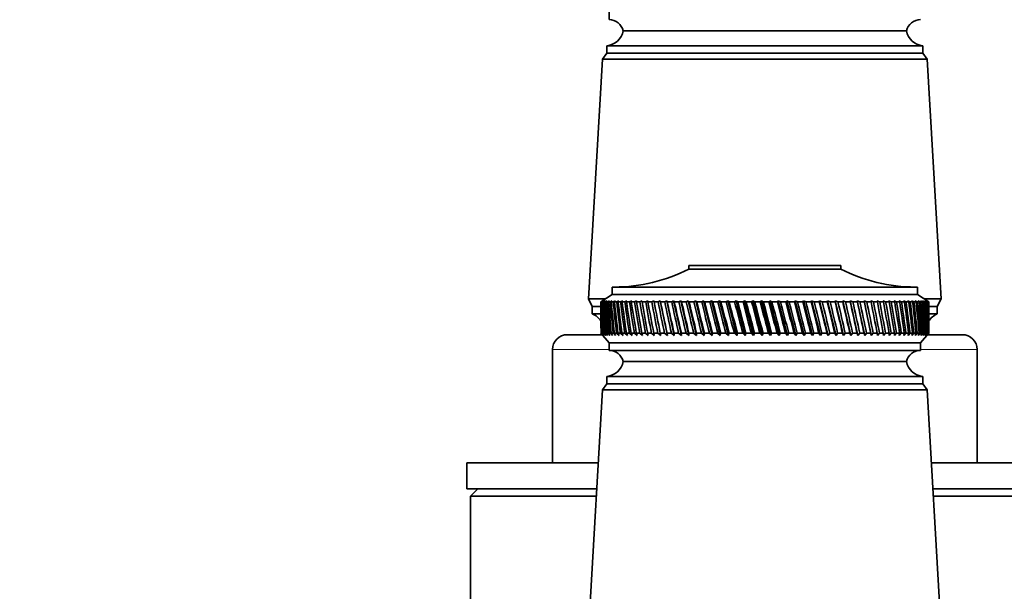
# Model space of a CAD drawing. Units: millimetres. Extents: x 0 to 2405, y 0 to 4702.
# Drawn here: x 1146 to 1278, y 4245 to 4322 of the extents above; entities that cross this region are included whole.
import ezdxf
from ezdxf import colors
from ezdxf.entities.mleader import LeaderData, LeaderLine
from ezdxf.math import Vec2, Vec3

# ---------------------------------------------------------------- set-up
doc = ezdxf.new("R2010")
doc.units = ezdxf.units.MM
doc.layers.add('DV2_Défaut', color=7, linetype='Continuous')
doc.layers.add('Défaut', color=7, linetype='Continuous')

# ---------------------------------------------------------------- blocks, each defined once
blk = doc.blocks.new('_DOT')
at = {"color": 0}
blk.add_line((0, 0), (-1, 0), dxfattribs=at)
at = {"color": 0, "const_width": 0.333}
blk.add_lwpolyline([(-0.1665, 0, 1), (0.1665, 0, 1)], format="xyb", close=True, dxfattribs=at)
blk = doc.blocks.new('SE1')
at = {"layer": 'DV2_Défaut', "color": 7, "linetype": 'Continuous', "lineweight": 35}
for p, q in [((1224.95, 4322.67), (1224.95, 4321.67)), ((1264.85, 4320.17), (1226.85, 4320.17)), ((1264.85, 4320.17), (1226.85, 4320.17)), ((1267.05, 4318.17), (1224.65, 4318.17)), ((1224.65, 4318.17), (1224.65, 4317.17)), ((1267.05, 4317.17), (1267.05, 4318.17)), ((1224.05, 4316.37), (1222.2, 4284.17)), ((1224.65, 4317.17), (1224.05, 4316.37)), ((1267.65, 4316.37), (1224.05, 4316.37)), ((1267.05, 4317.17), (1224.65, 4317.17)), ((1267.65, 4316.37), (1267.05, 4317.17)), ((1269.5, 4284.17), (1267.65, 4316.37)), ((1256.05, 4288.67), (1235.65, 4288.67)), ((1235.65, 4288.67), (1235.65, 4288.17)), ((1256.05, 4288.17), (1235.65, 4288.17)), ((1256.05, 4288.17), (1256.05, 4288.67)), ((1266.35, 4285.77), (1225.35, 4285.77)), ((1225.35, 4285.77), (1225.35, 4284.77)), ((1266.35, 4284.77), (1266.35, 4285.77)), ((1224.45, 4284.17), (1222.2, 4284.17)), ((1222.2, 4284.17), (1222.7, 4283.17)), ((1225.35, 4284.77), (1223.85, 4283.77)), ((1266.35, 4284.77), (1225.35, 4284.77)), ((1267.85, 4283.77), (1266.35, 4284.77)), ((1269.5, 4284.17), (1267.25, 4284.17)), ((1269, 4283.17), (1269.5, 4284.17)), ((1223.85, 4283.17), (1222.7, 4283.17)), ((1222.7, 4283.17), (1222.7, 4282.17)), ((1224.1, 4283.93), (1223.85, 4283.77)), ((1223.85, 4283.77), (1223.85, 4283.77)), ((1223.85, 4283.77), (1223.85, 4283.02)), ((1223.87, 4283.77), (1224.1, 4283.93)), ((1223.91, 4283.77), (1223.87, 4283.77)), ((1224.16, 4283.93), (1223.91, 4283.77)), ((1223.95, 4283.77), (1224.16, 4283.93)), ((1224.03, 4283.77), (1223.95, 4283.77)), ((1224.29, 4283.93), (1224.03, 4283.77)), ((1224.09, 4283.77), (1224.29, 4283.93)), ((1224.21, 4283.77), (1224.09, 4283.77)), ((1224.47, 4283.93), (1224.21, 4283.77)), ((1224.29, 4283.77), (1224.47, 4283.93)), ((1224.44, 4283.77), (1224.29, 4283.77)), ((1224.71, 4283.93), (1224.44, 4283.77)), ((1224.54, 4283.77), (1224.71, 4283.93)), ((1224.74, 4283.77), (1224.54, 4283.77)), ((1225.01, 4283.93), (1224.74, 4283.77)), ((1224.86, 4283.77), (1225.01, 4283.93)), ((1225.09, 4283.77), (1224.86, 4283.77)), ((1225.37, 4283.93), (1225.09, 4283.77)), ((1225.24, 4283.77), (1225.37, 4283.93)), ((1225.5, 4283.77), (1225.24, 4283.77)), ((1225.79, 4283.93), (1225.5, 4283.77)), ((1225.67, 4283.77), (1225.79, 4283.93)), ((1225.97, 4283.77), (1225.67, 4283.77)), ((1226.25, 4283.93), (1225.97, 4283.77)), ((1226.15, 4283.77), (1226.25, 4283.93)), ((1226.49, 4283.77), (1226.15, 4283.77)), ((1226.78, 4283.93), (1226.49, 4283.77)), ((1226.69, 4283.77), (1226.78, 4283.93)), ((1227.06, 4283.77), (1226.69, 4283.77)), ((1227.35, 4283.93), (1227.06, 4283.77)), ((1227.29, 4283.77), (1227.35, 4283.93)), ((1227.69, 4283.77), (1227.29, 4283.77)), ((1227.98, 4283.93), (1227.69, 4283.77)), ((1227.93, 4283.77), (1227.98, 4283.93)), ((1228.36, 4283.77), (1227.93, 4283.77)), ((1228.65, 4283.93), (1228.36, 4283.77)), ((1228.62, 4283.77), (1228.65, 4283.93)), ((1229.09, 4283.77), (1228.62, 4283.77)), ((1229.37, 4283.93), (1229.09, 4283.77)), ((1229.36, 4283.77), (1229.37, 4283.93)), ((1229.86, 4283.77), (1229.36, 4283.77)), ((1230.14, 4283.93), (1229.86, 4283.77)), ((1230.15, 4283.77), (1230.14, 4283.93)), ((1230.67, 4283.77), (1230.15, 4283.77)), ((1230.95, 4283.93), (1230.67, 4283.77)), ((1230.98, 4283.77), (1230.95, 4283.93)), ((1231.52, 4283.77), (1230.98, 4283.77)), ((1231.8, 4283.93), (1231.52, 4283.77)), ((1231.85, 4283.77), (1231.8, 4283.93)), ((1231.8, 4283.93), (1232.77, 4279.28)), ((1232.42, 4283.77), (1231.85, 4283.77)), ((1232.69, 4283.93), (1232.42, 4283.77)), ((1232.75, 4283.77), (1232.69, 4283.93)), ((1232.69, 4283.93), (1233.7, 4279.28)), ((1233.35, 4283.77), (1232.75, 4283.77)), ((1233.61, 4283.93), (1233.35, 4283.77)), ((1233.7, 4283.77), (1233.61, 4283.93)), ((1233.61, 4283.93), (1234.66, 4279.28)), ((1234.31, 4283.77), (1233.7, 4283.77)), ((1234.57, 4283.93), (1234.31, 4283.77)), ((1234.67, 4283.77), (1234.57, 4283.93)), ((1234.57, 4283.93), (1235.65, 4279.28)), ((1235.31, 4283.77), (1234.67, 4283.77)), ((1235.56, 4283.93), (1235.31, 4283.77)), ((1235.68, 4283.77), (1235.56, 4283.93)), ((1235.56, 4283.93), (1236.67, 4279.28)), ((1236.33, 4283.77), (1235.68, 4283.77)), ((1236.58, 4283.93), (1236.33, 4283.77)), ((1236.71, 4283.77), (1236.58, 4283.93)), ((1236.58, 4283.93), (1237.72, 4279.28)), ((1237.39, 4283.77), (1236.71, 4283.77)), ((1237.62, 4283.93), (1237.39, 4283.77)), ((1237.77, 4283.77), (1237.62, 4283.93)), ((1237.62, 4283.93), (1238.79, 4279.28)), ((1238.46, 4283.77), (1237.77, 4283.77)), ((1238.69, 4283.93), (1238.46, 4283.77)), ((1238.86, 4283.77), (1238.69, 4283.93)), ((1238.69, 4283.93), (1239.87, 4279.28)), ((1239.55, 4283.77), (1238.86, 4283.77)), ((1239.77, 4283.93), (1239.55, 4283.77)), ((1239.96, 4283.77), (1239.77, 4283.93)), ((1239.77, 4283.93), (1240.98, 4279.28)), ((1240.67, 4283.77), (1239.96, 4283.77)), ((1240.87, 4283.93), (1240.67, 4283.77)), ((1241.08, 4283.77), (1240.87, 4283.93)), ((1240.87, 4283.93), (1242.09, 4279.28)), ((1241.79, 4283.77), (1241.08, 4283.77)), ((1241.99, 4283.93), (1241.79, 4283.77)), ((1242.21, 4283.77), (1241.99, 4283.93)), ((1241.99, 4283.93), (1243.22, 4279.28)), ((1242.93, 4283.77), (1242.21, 4283.77)), ((1243.11, 4283.93), (1242.93, 4283.77)), ((1243.35, 4283.77), (1243.11, 4283.93)), ((1243.11, 4283.93), (1244.35, 4279.28)), ((1244.07, 4283.77), (1243.35, 4283.77)), ((1244.25, 4283.93), (1244.07, 4283.77)), ((1244.49, 4283.77), (1244.25, 4283.93)), ((1244.25, 4283.93), (1245.49, 4279.28)), ((1245.22, 4283.77), (1244.49, 4283.77)), ((1245.39, 4283.93), (1245.22, 4283.77)), ((1245.65, 4283.77), (1245.39, 4283.93)), ((1245.39, 4283.93), (1246.63, 4279.28)), ((1246.38, 4283.77), (1245.65, 4283.77)), ((1246.52, 4283.93), (1246.38, 4283.77)), ((1246.8, 4283.77), (1246.52, 4283.93)), ((1246.52, 4283.93), (1247.77, 4279.28)), ((1247.53, 4283.77), (1246.8, 4283.77)), ((1247.66, 4283.93), (1247.53, 4283.77)), ((1247.95, 4283.77), (1247.66, 4283.93)), ((1247.66, 4283.93), (1248.9, 4279.28)), ((1248.67, 4283.77), (1247.95, 4283.77)), ((1248.79, 4283.93), (1248.67, 4283.77)), ((1249.09, 4283.77), (1248.79, 4283.93)), ((1248.79, 4283.93), (1250.02, 4279.28)), ((1249.81, 4283.77), (1249.09, 4283.77)), ((1249.92, 4283.93), (1249.81, 4283.77)), ((1250.22, 4283.77), (1249.92, 4283.93)), ((1249.92, 4283.93), (1251.13, 4279.28)), ((1250.94, 4283.77), (1250.22, 4283.77)), ((1251.03, 4283.93), (1250.94, 4283.77)), ((1251.35, 4283.77), (1251.03, 4283.93)), ((1251.03, 4283.93), (1252.23, 4279.28)), ((1252.05, 4283.77), (1251.35, 4283.77)), ((1252.13, 4283.93), (1252.05, 4283.77)), ((1252.45, 4283.77), (1252.13, 4283.93)), ((1252.13, 4283.93), (1253.31, 4279.28)), ((1253.15, 4283.77), (1252.45, 4283.77)), ((1253.21, 4283.93), (1253.15, 4283.77)), ((1253.54, 4283.77), (1253.21, 4283.93)), ((1253.21, 4283.93), (1254.37, 4279.28)), ((1254.22, 4283.77), (1253.54, 4283.77)), ((1254.27, 4283.93), (1254.22, 4283.77)), ((1254.61, 4283.77), (1254.27, 4283.93)), ((1254.27, 4283.93), (1255.41, 4279.28)), ((1255.28, 4283.77), (1254.61, 4283.77)), ((1255.31, 4283.93), (1255.28, 4283.77)), ((1255.65, 4283.77), (1255.31, 4283.93)), ((1255.31, 4283.93), (1256.42, 4279.28)), ((1256.3, 4283.77), (1255.65, 4283.77)), ((1256.32, 4283.93), (1256.3, 4283.77)), ((1256.67, 4283.77), (1256.32, 4283.93)), ((1256.32, 4283.93), (1257.4, 4279.28)), ((1257.3, 4283.77), (1256.67, 4283.77)), ((1257.31, 4283.93), (1257.3, 4283.77)), ((1257.66, 4283.77), (1257.31, 4283.93)), ((1257.31, 4283.93), (1258.35, 4279.28)), ((1258.27, 4283.77), (1257.66, 4283.77)), ((1258.61, 4283.77), (1258.26, 4283.93)), ((1258.26, 4283.93), (1258.27, 4283.77)), ((1258.26, 4283.93), (1259.26, 4279.28)), ((1259.2, 4283.77), (1258.61, 4283.77)), ((1259.53, 4283.77), (1259.18, 4283.93)), ((1259.18, 4283.93), (1259.2, 4283.77)), ((1259.18, 4283.93), (1260.14, 4279.28)), ((1260.1, 4283.77), (1259.53, 4283.77)), ((1260.42, 4283.77), (1260.06, 4283.93)), ((1260.06, 4283.93), (1260.1, 4283.77)), ((1260.96, 4283.77), (1260.42, 4283.77)), ((1261.26, 4283.77), (1260.9, 4283.93)), ((1260.9, 4283.93), (1260.96, 4283.77)), ((1261.77, 4283.77), (1261.26, 4283.77)), ((1262.06, 4283.77), (1261.7, 4283.93)), ((1261.7, 4283.93), (1261.77, 4283.77)), ((1262.55, 4283.77), (1262.06, 4283.77)), ((1262.82, 4283.77), (1262.46, 4283.93)), ((1262.46, 4283.93), (1262.55, 4283.77)), ((1263.27, 4283.77), (1262.82, 4283.77)), ((1263.53, 4283.77), (1263.17, 4283.93)), ((1263.17, 4283.93), (1263.27, 4283.77)), ((1263.95, 4283.77), (1263.53, 4283.77)), ((1264.19, 4283.77), (1263.84, 4283.93)), ((1263.84, 4283.93), (1263.95, 4283.77)), ((1264.58, 4283.77), (1264.19, 4283.77)), ((1264.8, 4283.77), (1264.45, 4283.93)), ((1264.45, 4283.93), (1264.58, 4283.77)), ((1265.16, 4283.77), (1264.8, 4283.77)), ((1265.36, 4283.77), (1265.02, 4283.93)), ((1265.02, 4283.93), (1265.16, 4283.77)), ((1265.68, 4283.77), (1265.36, 4283.77)), ((1265.86, 4283.77), (1265.53, 4283.93)), ((1265.53, 4283.93), (1265.68, 4283.77)), ((1266.15, 4283.77), (1265.86, 4283.77)), ((1266.31, 4283.77), (1265.99, 4283.93)), ((1265.99, 4283.93), (1266.15, 4283.77)), ((1266.57, 4283.77), (1266.31, 4283.77)), ((1266.71, 4283.77), (1266.39, 4283.93)), ((1266.39, 4283.93), (1266.57, 4283.77)), ((1266.93, 4283.77), (1266.71, 4283.77)), ((1267.04, 4283.77), (1266.74, 4283.93)), ((1266.74, 4283.93), (1266.93, 4283.77)), ((1267.32, 4283.77), (1267.03, 4283.93)), ((1267.03, 4283.93), (1267.23, 4283.77)), ((1267.23, 4283.77), (1267.04, 4283.77)), ((1267.54, 4283.77), (1267.26, 4283.93)), ((1267.26, 4283.93), (1267.47, 4283.77)), ((1267.47, 4283.77), (1267.32, 4283.77)), ((1267.7, 4283.77), (1267.43, 4283.93)), ((1267.43, 4283.93), (1267.65, 4283.77)), ((1267.65, 4283.77), (1267.54, 4283.77)), ((1267.8, 4283.77), (1267.55, 4283.93)), ((1267.55, 4283.93), (1267.77, 4283.77)), ((1267.84, 4283.77), (1267.6, 4283.93)), ((1267.6, 4283.93), (1267.84, 4283.77)), ((1267.77, 4283.77), (1267.7, 4283.77)), ((1267.84, 4283.77), (1267.8, 4283.77)), ((1267.84, 4283.77), (1267.85, 4283.77)), ((1267.85, 4283.02), (1267.85, 4283.77)), ((1269, 4283.17), (1267.85, 4283.17)), ((1269, 4282.17), (1269, 4283.17)), ((1223.85, 4282.17), (1222.7, 4282.17)), ((1269, 4282.17), (1267.84, 4282.17)), ((1219.35, 4279.37), (1224.02, 4279.37)), ((1223.85, 4279.57), (1224.1, 4279.28)), ((1223.85, 4279.57), (1224.95, 4278.27)), ((1223.91, 4279.57), (1223.86, 4279.57)), ((1224.1, 4279.28), (1223.86, 4279.57)), ((1223.91, 4279.57), (1224.17, 4279.28)), ((1224.02, 4279.57), (1223.94, 4279.57)), ((1224.17, 4279.28), (1223.94, 4279.57)), ((1224.02, 4279.57), (1224.3, 4279.28)), ((1224.2, 4279.57), (1224.08, 4279.57)), ((1224.3, 4279.28), (1224.08, 4279.57)), ((1224.2, 4279.57), (1224.49, 4279.28)), ((1224.43, 4279.57), (1224.28, 4279.57)), ((1224.49, 4279.28), (1224.28, 4279.57)), ((1224.43, 4279.57), (1224.74, 4279.28)), ((1224.73, 4279.57), (1224.54, 4279.57)), ((1224.74, 4279.28), (1224.54, 4279.57)), ((1224.73, 4279.57), (1225.04, 4279.28)), ((1225.08, 4279.57), (1224.85, 4279.57)), ((1225.04, 4279.28), (1224.85, 4279.57)), ((1225.08, 4279.57), (1225.41, 4279.28)), ((1225.49, 4279.57), (1225.22, 4279.57)), ((1225.41, 4279.28), (1225.22, 4279.57)), ((1225.49, 4279.57), (1225.83, 4279.28)), ((1225.95, 4279.57), (1225.65, 4279.57)), ((1225.83, 4279.28), (1225.65, 4279.57)), ((1225.95, 4279.57), (1226.3, 4279.28)), ((1226.47, 4279.57), (1226.14, 4279.57)), ((1226.3, 4279.28), (1226.14, 4279.57)), ((1226.47, 4279.57), (1226.83, 4279.28)), ((1227.05, 4279.57), (1226.68, 4279.57)), ((1226.83, 4279.28), (1226.68, 4279.57)), ((1227.05, 4279.57), (1227.41, 4279.28)), ((1227.67, 4279.57), (1227.27, 4279.57)), ((1227.41, 4279.28), (1227.27, 4279.57)), ((1227.67, 4279.57), (1228.04, 4279.28)), ((1228.34, 4279.57), (1227.91, 4279.57)), ((1228.04, 4279.28), (1227.91, 4279.57)), ((1228.34, 4279.57), (1228.71, 4279.28)), ((1229.06, 4279.57), (1228.6, 4279.57)), ((1228.71, 4279.28), (1228.6, 4279.57)), ((1229.06, 4279.57), (1229.44, 4279.28)), ((1229.83, 4279.57), (1229.34, 4279.57)), ((1229.44, 4279.28), (1229.34, 4279.57)), ((1229.83, 4279.57), (1230.21, 4279.28)), ((1230.64, 4279.57), (1230.12, 4279.57)), ((1230.21, 4279.28), (1230.12, 4279.57)), ((1230.64, 4279.57), (1231.02, 4279.28)), ((1231.5, 4279.57), (1230.95, 4279.57)), ((1231.02, 4279.28), (1230.95, 4279.57)), ((1231.5, 4279.57), (1231.88, 4279.28)), ((1232.39, 4279.57), (1231.82, 4279.57)), ((1231.88, 4279.28), (1231.82, 4279.57)), ((1232.39, 4279.57), (1232.77, 4279.28)), ((1233.32, 4279.57), (1232.72, 4279.57)), ((1232.77, 4279.28), (1232.72, 4279.57)), ((1233.32, 4279.57), (1233.7, 4279.28)), ((1234.28, 4279.57), (1233.67, 4279.57)), ((1233.7, 4279.28), (1233.67, 4279.57)), ((1234.28, 4279.57), (1234.66, 4279.28)), ((1235.28, 4279.57), (1234.64, 4279.57)), ((1234.66, 4279.28), (1234.64, 4279.57)), ((1235.28, 4279.57), (1235.65, 4279.28)), ((1236.3, 4279.57), (1235.65, 4279.57)), ((1235.65, 4279.28), (1235.65, 4279.57)), ((1236.3, 4279.57), (1236.67, 4279.28)), ((1236.67, 4279.28), (1236.68, 4279.57)), ((1237.35, 4279.57), (1236.68, 4279.57)), ((1237.35, 4279.57), (1237.72, 4279.28)), ((1237.72, 4279.28), (1237.74, 4279.57)), ((1238.43, 4279.57), (1237.74, 4279.57)), ((1238.43, 4279.57), (1238.79, 4279.28)), ((1238.79, 4279.28), (1238.82, 4279.57)), ((1239.52, 4279.57), (1238.82, 4279.57)), ((1239.52, 4279.57), (1239.87, 4279.28)), ((1239.87, 4279.28), (1239.92, 4279.57)), ((1240.63, 4279.57), (1239.92, 4279.57)), ((1240.63, 4279.57), (1240.98, 4279.28)), ((1240.98, 4279.28), (1241.04, 4279.57)), ((1241.76, 4279.57), (1241.04, 4279.57)), ((1241.76, 4279.57), (1242.09, 4279.28)), ((1242.09, 4279.28), (1242.17, 4279.57)), ((1242.89, 4279.57), (1242.17, 4279.57)), ((1242.89, 4279.57), (1243.22, 4279.28)), ((1243.22, 4279.28), (1243.31, 4279.57)), ((1244.04, 4279.57), (1243.31, 4279.57)), ((1244.04, 4279.57), (1244.35, 4279.28)), ((1244.35, 4279.28), (1244.46, 4279.57)), ((1245.19, 4279.57), (1244.46, 4279.57)), ((1245.19, 4279.57), (1245.49, 4279.28)), ((1245.49, 4279.28), (1245.61, 4279.57)), ((1246.34, 4279.57), (1245.61, 4279.57)), ((1246.34, 4279.57), (1246.63, 4279.28)), ((1246.63, 4279.28), (1246.76, 4279.57)), ((1247.49, 4279.57), (1246.76, 4279.57)), ((1247.49, 4279.57), (1247.77, 4279.28)), ((1247.77, 4279.28), (1247.91, 4279.57)), ((1248.64, 4279.57), (1247.91, 4279.57)), ((1248.64, 4279.57), (1248.9, 4279.28)), ((1248.9, 4279.28), (1249.05, 4279.57)), ((1249.78, 4279.57), (1249.05, 4279.57)), ((1249.78, 4279.57), (1250.02, 4279.28)), ((1250.02, 4279.28), (1250.19, 4279.57)), ((1250.9, 4279.57), (1250.19, 4279.57)), ((1250.9, 4279.57), (1251.13, 4279.28)), ((1251.13, 4279.28), (1251.31, 4279.57)), ((1252.02, 4279.57), (1251.31, 4279.57)), ((1252.02, 4279.57), (1252.23, 4279.28)), ((1252.23, 4279.28), (1252.42, 4279.57)), ((1253.11, 4279.57), (1252.42, 4279.57)), ((1253.11, 4279.57), (1253.31, 4279.28)), ((1253.31, 4279.28), (1253.51, 4279.57)), ((1254.19, 4279.57), (1253.51, 4279.57)), ((1254.19, 4279.57), (1254.37, 4279.28)), ((1254.37, 4279.28), (1254.58, 4279.57)), ((1255.24, 4279.57), (1254.58, 4279.57)), ((1255.24, 4279.57), (1255.41, 4279.28)), ((1255.41, 4279.28), (1255.62, 4279.57)), ((1256.27, 4279.57), (1255.62, 4279.57)), ((1256.27, 4279.57), (1256.42, 4279.28)), ((1256.42, 4279.28), (1256.64, 4279.57)), ((1257.27, 4279.57), (1256.64, 4279.57)), ((1257.27, 4279.57), (1257.4, 4279.28)), ((1257.4, 4279.28), (1257.63, 4279.57)), ((1258.24, 4279.57), (1257.63, 4279.57)), ((1258.24, 4279.57), (1258.35, 4279.28)), ((1258.35, 4279.28), (1258.59, 4279.57)), ((1259.17, 4279.57), (1258.59, 4279.57)), ((1259.17, 4279.57), (1259.26, 4279.28)), ((1259.26, 4279.28), (1259.51, 4279.57)), ((1260.07, 4279.57), (1259.51, 4279.57)), ((1260.07, 4279.57), (1260.14, 4279.28)), ((1260.14, 4279.28), (1260.39, 4279.57)), ((1260.93, 4279.57), (1260.39, 4279.57)), ((1260.93, 4279.57), (1260.98, 4279.28)), ((1260.98, 4279.28), (1261.23, 4279.57)), ((1261.75, 4279.57), (1261.23, 4279.57)), ((1261.75, 4279.57), (1261.78, 4279.28)), ((1261.78, 4279.28), (1262.04, 4279.57)), ((1262.52, 4279.57), (1262.04, 4279.57)), ((1262.52, 4279.57), (1262.53, 4279.28)), ((1262.53, 4279.28), (1262.79, 4279.57)), ((1263.25, 4279.57), (1262.79, 4279.57)), ((1263.25, 4279.57), (1263.24, 4279.28)), ((1263.24, 4279.28), (1263.5, 4279.57)), ((1263.93, 4279.57), (1263.5, 4279.57)), ((1263.93, 4279.57), (1263.9, 4279.28)), ((1263.9, 4279.28), (1264.17, 4279.57)), ((1264.56, 4279.57), (1264.17, 4279.57)), ((1264.56, 4279.57), (1264.51, 4279.28)), ((1264.51, 4279.28), (1264.78, 4279.57)), ((1265.14, 4279.57), (1264.78, 4279.57)), ((1265.14, 4279.57), (1265.07, 4279.28)), ((1265.07, 4279.28), (1265.34, 4279.57)), ((1265.67, 4279.57), (1265.34, 4279.57)), ((1265.67, 4279.57), (1265.58, 4279.28)), ((1265.58, 4279.28), (1265.85, 4279.57)), ((1266.14, 4279.57), (1265.85, 4279.57)), ((1266.14, 4279.57), (1266.03, 4279.28)), ((1266.03, 4279.28), (1266.3, 4279.57)), ((1266.56, 4279.57), (1266.3, 4279.57)), ((1266.56, 4279.57), (1266.43, 4279.28)), ((1266.43, 4279.28), (1266.69, 4279.57)), ((1266.92, 4279.57), (1266.69, 4279.57)), ((1266.75, 4278.27), (1267.85, 4279.57)), ((1266.92, 4279.57), (1266.77, 4279.28)), ((1266.77, 4279.28), (1267.03, 4279.57)), ((1267.22, 4279.57), (1267.03, 4279.57)), ((1267.22, 4279.57), (1267.05, 4279.28)), ((1267.05, 4279.28), (1267.31, 4279.57)), ((1267.46, 4279.57), (1267.28, 4279.28)), ((1267.28, 4279.28), (1267.54, 4279.57)), ((1267.46, 4279.57), (1267.31, 4279.57)), ((1267.65, 4279.57), (1267.45, 4279.28)), ((1267.45, 4279.28), (1267.7, 4279.57)), ((1267.65, 4279.57), (1267.54, 4279.57)), ((1267.77, 4279.57), (1267.55, 4279.28)), ((1267.55, 4279.28), (1267.8, 4279.57)), ((1267.84, 4279.57), (1267.6, 4279.28)), ((1267.6, 4279.28), (1267.84, 4279.57)), ((1267.68, 4279.37), (1272.35, 4279.37)), ((1267.77, 4279.57), (1267.7, 4279.57)), ((1267.84, 4279.57), (1267.8, 4279.57)), ((1267.84, 4279.57), (1267.85, 4279.57)), ((1266.75, 4278.27), (1224.95, 4278.27)), ((1224.95, 4278.27), (1224.95, 4277.27)), ((1266.75, 4277.27), (1266.75, 4278.27)), ((1217.35, 4277.37), (1217.35, 4262.17)), ((1266.75, 4277.27), (1224.95, 4277.27)), ((1274.35, 4262.17), (1274.35, 4277.37)), ((1264.85, 4275.77), (1226.85, 4275.77)), ((1264.85, 4275.77), (1226.85, 4275.77)), ((1267.05, 4273.77), (1224.65, 4273.77)), ((1224.65, 4273.77), (1224.65, 4272.77)), ((1267.05, 4272.77), (1267.05, 4273.77)), ((1224.65, 4272.77), (1224.05, 4271.97)), ((1267.05, 4272.77), (1224.65, 4272.77)), ((1267.65, 4271.97), (1267.05, 4272.77)), ((1224.05, 4271.97), (1222.2, 4239.77)), ((1267.65, 4271.97), (1224.05, 4271.97)), ((1269.5, 4239.77), (1267.65, 4271.97)), ((1223.48, 4262.17), (1205.85, 4262.17)), ((1205.85, 4262.17), (1205.85, 4258.67)), ((1210.83, 4262.23), (1210.83, 4262.17)), ((1212.47, 4262.23), (1212.47, 4262.17)), ((1213.16, 4262.23), (1213.16, 4262.17)), ((1213.29, 4262.17), (1213.29, 4262.23)), ((1213.83, 4262.17), (1213.83, 4262.23)), ((1214.49, 4262.17), (1214.49, 4262.23)), ((1285.85, 4262.17), (1268.21, 4262.17)), ((1268.73, 4262.23), (1268.73, 4262.17)), ((1277.49, 4262.23), (1277.49, 4262.17)), ((1223.28, 4258.67), (1205.85, 4258.67)), ((1207.35, 4258.67), (1206.35, 4257.67)), ((1285.85, 4258.67), (1268.41, 4258.67)), ((1223.22, 4257.67), (1206.35, 4257.67)), ((1206.35, 4257.67), (1206.35, 4220.42)), ((1285.35, 4257.67), (1268.47, 4257.67))]:
    blk.add_line(p, q, dxfattribs=at)
at = {"layer": 'DV2_Défaut', "color": 7, "linetype": 'Continuous', "lineweight": 18}
for p, q in [((1224.95, 4277.37), (1217.35, 4277.37)), ((1274.35, 4277.37), (1266.75, 4277.37))]:
    blk.add_line(p, q, dxfattribs=at)
at = {"layer": 'DV2_Défaut', "color": 7, "linetype": 'Continuous', "lineweight": 35}
for centre, radius, start, end in [((1224.91, 4319.67), 2, 14.4676, 88.9521), ((1266.78, 4319.67), 2, 91.0479, 165.5324), ((1224.39, 4320.65), 2.5, 275.7865, 348.7609), ((1267.3, 4320.65), 2.5, 191.2391, 264.2135), ((1225.65, 4307.77), 22, 270, 297.0123), ((1266.04, 4307.77), 22, 242.9877, 270), ((1221.78, 4279.91), 2.43, 31.7178, 67.8275), ((1269.91, 4279.91), 2.43, 112.1725, 148.5291), ((1219.35, 4277.37), 2, 90, 180), ((1272.35, 4277.37), 2, 0, 90), ((1224.91, 4275.27), 2, 14.4676, 88.9521), ((1266.78, 4275.27), 2, 91.0479, 165.5324), ((1224.39, 4276.25), 2.5, 275.7865, 348.7609), ((1267.3, 4276.25), 2.5, 191.2391, 264.2135)]:
    blk.add_arc(centre, radius, start, end, dxfattribs=at)
for centre, major_axis, ratio, start_param, end_param in [((1245.85, 4352.18), (-13.77, -108.74), 0.157807, -0.870493, -0.819753), ((1245.85, 4211.15), (-14.87, 108.74), 0.149091, 0.828455, 0.870083), ((1245.85, 4211.15), (-15.7, 108.74), 0.141718, 0.81927, 0.87001), ((1245.85, 4352.18), (-12.84, -108.74), 0.164284, -0.871074, -0.820334), ((1245.85, 4211.15), (-16.48, 108.74), 0.133989, 0.819421, 0.870162), ((1245.85, 4352.18), (-11.87, -108.74), 0.170324, -0.871876, -0.821136), ((1245.85, 4211.15), (-17.22, 108.74), 0.125929, 0.819792, 0.870533), ((1245.85, 4352.18), (-10.87, -108.74), 0.175904, -0.872893, -0.822152), ((1245.85, 4211.15), (-17.9, 108.74), 0.117563, 0.820376, 0.871116), ((1245.85, 4352.18), (-9.83, -108.74), 0.181, -0.874115, -0.823374), ((1245.85, 4211.15), (-18.54, 108.74), 0.108917, 0.821163, 0.871904), ((1245.85, 4352.18), (-8.76, -108.75), 0.185592, -0.875529, -0.824789), ((1245.85, 4211.15), (-19.12, 108.74), 0.100016, 0.822144, 0.872884), ((1245.85, 4352.18), (-7.65, -108.75), 0.18966, -0.877122, -0.826382), ((1245.85, 4211.15), (-19.66, 108.74), 0.090883, 0.823306, 0.874046), ((1245.85, 4352.18), (-6.53, -108.75), 0.193185, -0.878876, -0.828135), ((1245.85, 4211.15), (-20.13, 108.75), 0.081543, 0.824635, 0.875375), ((1245.85, 4352.18), (-5.38, -108.75), 0.196152, -0.88077, -0.830029), ((1245.85, 4211.15), (-20.56, 108.75), 0.072021, 0.826117, 0.876857), ((1245.85, 4352.18), (-4.21, -108.76), 0.198547, -0.882782, -0.832042), ((1245.85, 4211.15), (-20.93, 108.75), 0.062338, 0.827734, 0.878475), ((1245.85, 4352.18), (-3.03, -108.76), 0.200358, -0.884889, -0.834149), ((1245.85, 4211.15), (-21.25, 108.75), 0.052519, 0.829471, 0.880212), ((1245.85, 4352.18), (-1.84, -108.76), 0.201577, -0.887065, -0.836325), ((1245.85, 4211.15), (-21.51, 108.75), 0.042585, 0.83131, 0.88205), ((1245.85, 4352.18), (-0.64, -108.76), 0.202197, -0.889283, -0.838543), ((1245.85, 4211.15), (-21.71, 108.76), 0.03256, 0.83323, 0.883971), ((1245.85, 4352.18), (0.56, -108.76), 0.202217, -0.891516, -0.840775), ((1245.85, 4211.15), (-21.86, 108.76), 0.022466, 0.835215, 0.885955), ((1245.85, 4352.18), (1.76, -108.76), 0.201635, -0.893736, -0.842995), ((1245.85, 4211.15), (-21.96, 108.76), 0.012323, 0.837243, 0.887983), ((1245.85, 4352.18), (2.95, -108.76), 0.200455, -0.895915, -0.845175), ((1245.85, 4211.15), (-22, 108.76), 0.002154, 0.839295, 0.890036), ((1245.85, 4352.18), (4.14, -108.76), 0.198681, -0.898027, -0.847287), ((1245.85, 4211.15), (-21.98, 108.76), 0.008019, -0.892092, -0.841352), ((1245.85, 4352.18), (5.3, -108.75), 0.196324, -0.900047, -0.849306), ((1245.85, 4211.15), (-21.91, 108.76), 0.018175, -0.894133, -0.843393), ((1245.85, 4352.18), (6.45, -108.75), 0.193394, -0.901949, -0.851209), ((1245.85, 4211.15), (-21.78, 108.76), 0.028293, -0.896139, -0.845398), ((1245.85, 4352.18), (7.58, -108.75), 0.189904, -0.903712, -0.852972), ((1245.85, 4211.15), (-21.6, 108.76), 0.03835, -0.898089, -0.847348), ((1245.85, 4352.18), (8.69, -108.75), 0.185871, -0.905316, -0.854576), ((1245.85, 4211.15), (-21.36, 108.75), 0.048325, -0.899964, -0.849223), ((1245.85, 4352.18), (9.76, -108.74), 0.181312, -0.906743, -0.856002), ((1245.85, 4211.15), (-21.07, 108.75), 0.058195, -0.901746, -0.851006), ((1245.85, 4352.18), (10.8, -108.74), 0.176248, -0.907977, -0.857237), ((1245.85, 4211.15), (-20.72, 108.75), 0.067939, -0.903417, -0.852676), ((1245.85, 4352.18), (11.81, -108.74), 0.170699, -0.909008, -0.858267), ((1245.85, 4211.15), (-20.32, 108.75), 0.077532, -0.904958, -0.854217), ((1245.85, 4352.18), (12.78, -108.74), 0.164688, -0.909824, -0.859083), ((1245.85, 4211.15), (-19.86, 108.75), 0.086952, -0.906354, -0.855613), ((1245.85, 4352.18), (13.71, -108.74), 0.158238, -0.910419, -0.859678), ((1245.85, 4211.15), (-19.36, 108.74), 0.096175, -0.907588, -0.856848), ((1245.85, 4352.18), (14.6, -108.74), 0.151374, -0.91079, -0.860049), ((1245.85, 4211.15), (-18.79, 108.74), 0.105178, -0.908647, -0.857907), ((1245.85, 4352.18), (15.44, -108.74), 0.144121, -0.910934, -0.860194), ((1245.85, 4211.15), (-18.18, 108.74), 0.113935, -0.909518, -0.858777), ((1245.85, 4352.18), (16.24, -108.74), 0.136504, -0.910854, -0.860113), ((1245.85, 4211.15), (-17.52, 108.74), 0.122422, -0.910189, -0.859448), ((1245.85, 4352.18), (16.99, -108.74), 0.128547, -0.910553, -0.859812), ((1245.85, 4211.15), (-16.8, 108.74), 0.130615, -0.910651, -0.85991), ((1245.85, 4352.18), (17.69, -108.74), 0.120277, -0.910037, -0.859296), ((1245.85, 4211.15), (-16.04, 108.74), 0.138487, -0.910896, -0.860155), ((1245.85, 4352.18), (18.34, -108.74), 0.111718, -0.909314, -0.858573), ((1245.85, 4211.15), (-15.23, 108.74), 0.146014, -0.910919, -0.860178), ((1245.85, 4352.18), (18.94, -108.74), 0.102896, -0.908394, -0.857653), ((1245.85, 4211.15), (-14.37, 108.74), 0.15317, -0.910716, -0.859976), ((1245.85, 4352.18), (19.49, -108.74), 0.093834, -0.907288, -0.856548), ((1245.85, 4211.15), (-13.48, 108.74), 0.15993, -0.910288, -0.859547), ((1245.85, 4352.18), (19.99, -108.75), 0.084558, -0.906011, -0.855271), ((1245.85, 4211.15), (-12.53, 108.74), 0.166269, -0.909636, -0.858895), ((1245.85, 4352.18), (20.43, -108.75), 0.075092, -0.904577, -0.853836), ((1245.85, 4211.15), (-11.55, 108.74), 0.172164, -0.908764, -0.858023), ((1245.85, 4352.18), (20.82, -108.75), 0.065458, -0.903001, -0.85226), ((1245.85, 4211.15), (-10.54, 108.74), 0.177591, -0.90768, -0.85694), ((1245.85, 4352.18), (21.15, -108.75), 0.05568, -0.9013, -0.850559), ((1245.85, 4211.15), (-9.49, 108.74), 0.182528, -0.906395, -0.855655), ((1245.85, 4352.18), (21.43, -108.75), 0.045781, -0.899492, -0.848752), ((1245.85, 4211.15), (-8.41, 108.75), 0.186954, -0.904922, -0.854181), ((1245.85, 4352.18), (21.65, -108.76), 0.035783, -0.897596, -0.846855), ((1245.85, 4211.15), (-7.3, 108.75), 0.19085, -0.903275, -0.852535), ((1245.85, 4352.18), (21.82, -108.76), 0.025708, -0.89563, -0.844889), ((1245.85, 4211.15), (-6.16, 108.75), 0.194198, -0.901475, -0.850734), ((1245.85, 4352.18), (21.93, -108.76), 0.015578, -0.893613, -0.842873), ((1245.85, 4211.15), (-5.01, 108.75), 0.196983, -0.89954, -0.848799), ((1245.85, 4352.18), (21.99, -108.76), 0.005416, -0.891567, -0.840826), ((1245.85, 4211.15), (-3.83, 108.76), 0.199191, -0.897494, -0.846754), ((1245.85, 4352.18), (21.99, -108.76), 0.004759, 0.838769, 0.889509), ((1245.85, 4211.15), (-2.65, 108.76), 0.200813, -0.895363, -0.844622), ((1245.85, 4352.18), (21.94, -108.76), 0.014923, 0.836721, 0.887461), ((1245.85, 4211.15), (-1.45, 108.76), 0.201841, -0.89317, -0.84243), ((1245.85, 4352.18), (21.83, -108.76), 0.025055, 0.834702, 0.885442), ((1245.85, 4211.15), (-0.25, 108.76), 0.202269, -0.890945, -0.840204), ((1245.85, 4352.18), (21.67, -108.76), 0.035134, 0.832732, 0.883473), ((1245.85, 4211.15), (0.95, 108.76), 0.202096, -0.888713, -0.837972), ((1245.85, 4352.18), (21.45, -108.75), 0.045138, 0.830831, 0.881571), ((1245.85, 4211.15), (2.14, 108.76), 0.201321, -0.886503, -0.835763), ((1245.85, 4352.18), (21.17, -108.75), 0.055044, 0.829016, 0.879757), ((1245.85, 4211.15), (3.33, 108.76), 0.19995, -0.884342, -0.833602), ((1245.85, 4352.18), (20.84, -108.75), 0.064831, 0.827308, 0.878049), ((1245.85, 4211.15), (4.51, 108.76), 0.197989, -0.882257, -0.831517), ((1245.85, 4352.18), (20.46, -108.75), 0.074474, 0.825724, 0.876464), ((1245.85, 4211.15), (5.68, 108.75), 0.195447, -0.880273, -0.829532), ((1245.85, 4352.18), (20.02, -108.75), 0.083953, 0.82428, 0.87502), ((1245.85, 4211.15), (6.82, 108.75), 0.192335, -0.878413, -0.827672), ((1245.85, 4352.18), (19.52, -108.74), 0.093242, 0.822992, 0.873732), ((1245.85, 4211.15), (7.94, 108.75), 0.188669, -0.876699, -0.825958), ((1245.85, 4352.18), (18.98, -108.74), 0.102317, 0.821875, 0.872616), ((1245.85, 4211.15), (9.03, 108.75), 0.184466, -0.87515, -0.824409), ((1245.85, 4352.18), (18.38, -108.74), 0.111156, 0.820943, 0.871683), ((1245.85, 4211.15), (10.1, 108.74), 0.179743, -0.873783, -0.823042), ((1245.85, 4352.18), (17.73, -108.74), 0.119733, 0.820206, 0.870947), ((1245.85, 4211.15), (11.13, 108.74), 0.174521, -0.872613, -0.821872), ((1245.85, 4352.18), (17.04, -108.74), 0.128022, 0.819677, 0.870417), ((1245.85, 4211.15), (12.12, 108.74), 0.168821, -0.87165, -0.82091), ((1245.85, 4352.18), (16.29, -108.74), 0.136, 0.819361, 0.870102), ((1245.85, 4211.15), (13.08, 108.74), 0.162667, -0.870904, -0.820164), ((1245.85, 4352.18), (15.49, -108.74), 0.14364, 0.819267, 0.870007), ((1245.85, 4211.15), (14, 108.74), 0.156082, -0.870381, -0.81964), ((1245.85, 4352.18), (14.65, -108.74), 0.150918, 0.841913, 0.870137), ((1245.85, 4211.15), (14.87, 108.74), 0.149091, -0.828455, -0.819342)]:
    blk.add_ellipse(centre, major_axis=major_axis, ratio=ratio, start_param=start_param, end_param=end_param, dxfattribs=at)

msp = doc.modelspace()

# ---------------------------------------------------------------- block references
at = {"layer": 'Défaut'}
msp.add_blockref('SE1', (0, 0), dxfattribs=at)

# ---------------------------------------------------------------- leaders
at = {"layer": 'Défaut', "color": 7, "linetype": 'Continuous', "lineweight": 18}
ml = msp.add_multileader_mtext('Standard', dxfattribs=at)
ml.set_content('{\\pxsm0.9;\\fSolid Edge ISO|b1||i0||c0|p34;\\W1.;03/11/2020\\P}', color=256)
ml.set_leader_properties()
ml.set_arrow_properties(name='DOT')
ml.build(insert=Vec2(0, 0))
ml.multileader.update_dxf_attribs({"leader_type": 0, "dogleg_length": 0, "arrow_head_size": 12})
ctx = ml.context
ctx.base_point, ctx.char_height, ctx.arrow_head_size, ctx.landing_gap_size = Vec3(2317.25, 4694.63), 12, 12, 4.2
notes = []
notes.append((ctx, [(0, (0, 0, 0), (0, 0), (1, 0), 1, [])]))
ctx.mtext.insert = Vec3(2319.25, 4700.75)
for ctx, leaders in notes:
    for number, flags, end, landing, length, lines in leaders:
        leader = LeaderData()
        leader.index, (leader.has_last_leader_line, leader.has_dogleg_vector, leader.attachment_direction) = number, flags
        leader.last_leader_point, leader.dogleg_vector, leader.dogleg_length = Vec3(end), Vec3(landing), length
        for number, points, colour, breaks in lines:
            line = LeaderLine()
            line.index, line.vertices, line.color, line.breaks = number, Vec3.list(points), colors.encode_raw_color(colour), breaks
            leader.lines.append(line)
        ctx.leaders.append(leader)

doc.saveas('drawing.dxf')
